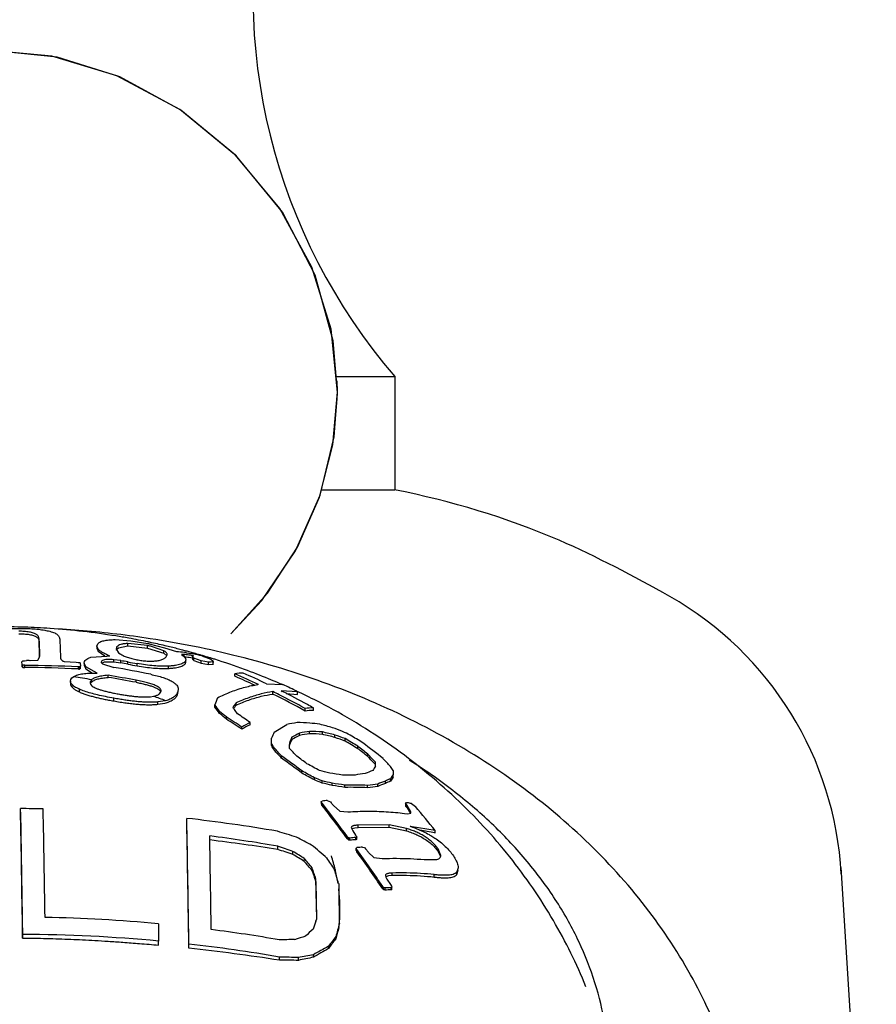
# Model space of a CAD drawing. Units: inches. Extents: x 8646 to 9208, y 1497 to 1889.
# Drawn here: x 9092 to 9107, y 1809 to 1826 of the extents above; entities that cross this region are included whole.
import ezdxf

# ---------------------------------------------------------------- set-up
doc = ezdxf.new("R2010")
doc.units = ezdxf.units.IN
doc.header["$MEASUREMENT"] = 0
doc.layers.get('Defpoints').update_dxf_attribs({"lineweight": 50})
for name, color, linetype in [('02___PRT_ALL_AXES', 7, 'Continuous'), ('1047003-012_DXF_CONTINUOUS', 7, 'Continuous'), ('1047017-612_DXF_CONTINUOUS', 7, 'Continuous')]:
    doc.layers.add(name, color=color, linetype=linetype)
doc.styles.get("Standard").update_dxf_attribs({"font": 'ARIAL.TTF'})
doc.dimstyles.new('2', dxfattribs={"dimscale": 1.8, "dimtxt": 7, "dimasz": 3, "dimexe": 2, "dimexo": 0, "dimgap": 1, "dimtad": 1, "dimdec": 1, "dimdsep": 46, "dimtxsty": 'Standard', "dimcen": 0, "dimclrd": 256, "dimclre": 256, "dimclrt": 7, "dimadec": 1, "dimazin": 2, "dimtfac": 1, "dimtdec": 1, "dimtofl": 0, "dimtmove": 0, "dimatfit": 3, "dimfxl": 0, "dimtolj": 1, "dimtzin": 0, "dimlwd": -1, "dimlwe": -1, "dimarcsym": 0})

# ---------------------------------------------------------------- blocks, each defined once
blk = doc.blocks.new('*D18')
for p, q in [((9100.975, 1850.866), (9207.742, 1850.866)), ((9204.142, 1845.466), (9204.142, 1704.266)), ((9118.778, 1698.866), (9207.742, 1698.866))]:
    blk.add_line(p, q)
for points in [[(9203.242, 1845.466), (9205.042, 1845.466), (9204.142, 1850.866)], [(9203.242, 1704.266), (9205.042, 1704.266), (9204.142, 1698.866)]]:
    blk.add_solid(points)
at = {"layer": 'Defpoints', "color": 0}
for p in [(9100.975, 1850.866), (9118.778, 1698.866), (9204.142, 1698.866)]:
    blk.add_point(p, dxfattribs=at)
at = {"color": 7, "insert": (9195.908, 1778.16), "char_height": 12.6, "attachment_point": 5, "rotation": 90}
blk.add_mtext('\\A1;152', dxfattribs=at)
blk = doc.blocks.new('head-1')
at = {"color": 7, "linetype": 'Continuous'}
for p, q in [((10726.613, 1976.66), (10726.602, 1976.969)), ((10726.602, 1976.928), (10726.612, 1976.655)), ((10726.968, 1976.954), (10726.979, 1976.648)), ((10727.623, 1976.84), (10727.637, 1976.879)), ((10727.623, 1976.84), (10727.623, 1976.799)), ((10727.643, 1976.789), (10727.623, 1976.84)), ((10727.946, 1976.955), (10728.223, 1976.935)), ((10727.977, 1976.828), (10727.964, 1976.792)), ((10727.977, 1976.786), (10727.977, 1976.828)), ((10728.004, 1976.81), (10728.171, 1976.843)), ((10728.171, 1976.843), (10728.171, 1976.886)), ((10728.517, 1976.85), (10728.171, 1976.886)), ((10728.171, 1976.843), (10728.517, 1976.806)), ((10728.223, 1976.935), (10728.524, 1976.885)), ((10728.517, 1976.806), (10728.517, 1976.85)), ((10728.547, 1976.88), (10728.817, 1976.813)), ((10728.801, 1976.76), (10728.602, 1976.83)), ((10726.58, 1976.595), (10726.612, 1976.646)), ((10726.613, 1976.655), (10726.613, 1976.66)), ((10726.613, 1976.655), (10726.613, 1976.66)), ((10727.514, 1976.644), (10727.796, 1976.666)), ((10727.623, 1976.799), (10727.643, 1976.749)), ((10727.643, 1976.749), (10727.643, 1976.789)), ((10727.643, 1976.749), (10727.761, 1976.667)), ((10727.964, 1976.792), (10728.006, 1976.724)), ((10727.968, 1976.772), (10727.976, 1976.785)), ((10727.977, 1976.786), (10728.004, 1976.81)), ((10728.006, 1976.724), (10728.033, 1976.705)), ((10728.517, 1976.806), (10728.801, 1976.716)), ((10728.801, 1976.716), (10728.801, 1976.76)), ((10728.801, 1976.716), (10728.857, 1976.669)), ((10728.817, 1976.813), (10729.025, 1976.743)), ((10728.847, 1976.654), (10728.862, 1976.684)), ((10729.115, 1976.695), (10729.162, 1976.657)), ((10729.162, 1976.657), (10729.188, 1976.621)), ((10729.163, 1976.655), (10729.163, 1976.692)), ((10729.205, 1976.724), (10729.284, 1976.711)), ((10729.307, 1976.655), (10729.307, 1976.611)), ((10729.335, 1976.628), (10729.308, 1976.655)), ((10729.471, 1976.668), (10729.635, 1976.61)), ((10726.301, 1976.566), (10726.315, 1976.581)), ((10726.303, 1976.515), (10726.301, 1976.566)), ((10726.303, 1976.477), (10726.303, 1976.515)), ((10726.315, 1976.581), (10726.331, 1976.582)), ((10726.315, 1976.466), (10726.315, 1976.504)), ((10726.351, 1976.502), (10726.315, 1976.504)), ((10726.331, 1976.582), (10726.347, 1976.583)), ((10726.347, 1976.583), (10726.381, 1976.584)), ((10726.351, 1976.464), (10726.351, 1976.502)), ((10726.446, 1976.584), (10726.58, 1976.595)), ((10727.046, 1976.572), (10727.257, 1976.556)), ((10727.257, 1976.556), (10727.293, 1976.554)), ((10727.293, 1976.554), (10727.322, 1976.55)), ((10727.296, 1976.437), (10727.296, 1976.475)), ((10727.318, 1976.475), (10727.304, 1976.475)), ((10727.318, 1976.437), (10727.318, 1976.475)), ((10727.33, 1976.54), (10727.332, 1976.485)), ((10727.331, 1976.447), (10727.332, 1976.485)), ((10727.399, 1976.537), (10727.407, 1976.57)), ((10727.399, 1976.537), (10727.399, 1976.498)), ((10727.425, 1976.478), (10727.399, 1976.537)), ((10727.399, 1976.498), (10727.425, 1976.44)), ((10727.425, 1976.44), (10727.425, 1976.478)), ((10727.627, 1976.366), (10727.425, 1976.478)), ((10727.704, 1976.57), (10727.7, 1976.556)), ((10727.701, 1976.549), (10727.719, 1976.527)), ((10727.704, 1976.544), (10727.704, 1976.556)), ((10727.708, 1976.537), (10727.755, 1976.561)), ((10727.719, 1976.527), (10727.92, 1976.466)), ((10727.755, 1976.561), (10727.921, 1976.561)), ((10727.921, 1976.561), (10727.921, 1976.6)), ((10728.045, 1976.584), (10727.921, 1976.6)), ((10727.921, 1976.561), (10728.045, 1976.544)), ((10728.045, 1976.544), (10728.045, 1976.584)), ((10728.167, 1976.523), (10728.167, 1976.562)), ((10728.334, 1976.492), (10728.334, 1976.532)), ((10728.883, 1976.448), (10728.883, 1976.488)), ((10729.193, 1976.6), (10729.183, 1976.573)), ((10729.183, 1976.531), (10729.183, 1976.573)), ((10729.183, 1976.531), (10729.193, 1976.557)), ((10729.188, 1976.621), (10729.193, 1976.6)), ((10729.193, 1976.557), (10729.193, 1976.6)), ((10729.307, 1976.611), (10729.335, 1976.584)), ((10729.335, 1976.584), (10729.335, 1976.628)), ((10729.46, 1976.582), (10729.335, 1976.628)), ((10729.335, 1976.584), (10729.46, 1976.538)), ((10729.46, 1976.538), (10729.46, 1976.582)), ((10729.591, 1976.559), (10729.46, 1976.582)), ((10729.46, 1976.538), (10729.591, 1976.515)), ((10729.591, 1976.515), (10729.591, 1976.559)), ((10729.629, 1976.558), (10729.591, 1976.559)), ((10729.591, 1976.515), (10729.671, 1976.522)), ((10729.656, 1976.561), (10729.629, 1976.558)), ((10729.635, 1976.61), (10729.676, 1976.575)), ((10729.671, 1976.567), (10729.656, 1976.561)), ((10729.677, 1976.575), (10729.671, 1976.567)), ((10729.671, 1976.522), (10729.671, 1976.567)), ((10729.671, 1976.522), (10729.677, 1976.53)), ((10729.676, 1976.53), (10729.677, 1976.567)), ((10726.315, 1976.466), (10726.351, 1976.464)), ((10727.183, 1976.28), (10727.21, 1976.3)), ((10727.296, 1976.437), (10727.318, 1976.437)), ((10727.425, 1976.44), (10727.544, 1976.366)), ((10727.821, 1976.288), (10727.821, 1976.326)), ((10730.057, 1976.309), (10730.057, 1976.353)), ((10727.157, 1976.222), (10727.164, 1976.252)), ((10727.157, 1976.222), (10727.157, 1976.18)), ((10727.164, 1976.252), (10727.183, 1976.28)), ((10727.509, 1976.218), (10727.503, 1976.195)), ((10727.503, 1976.195), (10727.51, 1976.17)), ((10727.53, 1976.246), (10727.509, 1976.218)), ((10727.509, 1976.179), (10727.509, 1976.218)), ((10727.509, 1976.179), (10727.515, 1976.191)), ((10727.51, 1976.17), (10727.528, 1976.146)), ((10727.515, 1976.191), (10727.524, 1976.203)), ((10727.524, 1976.203), (10727.545, 1976.221)), ((10728.313, 1976.202), (10728.313, 1976.24)), ((10730.615, 1976.178), (10730.904, 1976.163)), ((10727.314, 1976.032), (10727.314, 1976.08)), ((10728.571, 1975.948), (10728.623, 1975.955)), ((10728.75, 1976.032), (10728.755, 1976.053)), ((10729.059, 1976.076), (10729.046, 1976.022)), ((10729.046, 1975.984), (10729.059, 1976.038)), ((10729.046, 1975.984), (10729.046, 1976.022)), ((10730.728, 1975.994), (10730.728, 1976.038)), ((10730.873, 1976.052), (10730.891, 1976.043)), ((10731.162, 1976.037), (10730.873, 1976.052)), ((10730.961, 1976.007), (10731.162, 1975.988)), ((10731.162, 1975.988), (10731.162, 1976.037)), ((10727.92, 1975.873), (10727.921, 1975.921)), ((10728.511, 1975.944), (10728.571, 1975.948)), ((10728.835, 1975.877), (10728.7, 1975.855)), ((10728.7, 1975.815), (10728.7, 1975.855)), ((10728.7, 1975.815), (10728.823, 1975.837)), ((10729.705, 1975.766), (10729.705, 1975.804)), ((10730.077, 1975.799), (10730.077, 1975.838)), ((10729.787, 1975.65), (10729.788, 1975.688)), ((10731.296, 1975.696), (10731.296, 1975.74)), ((10731.441, 1975.706), (10731.441, 1975.752)), ((10729.906, 1975.552), (10729.906, 1975.59)), ((10730.324, 1975.455), (10730.325, 1975.494)), ((10730.75, 1975.321), (10730.974, 1975.46)), ((10730.18, 1975.374), (10730.18, 1975.412)), ((10731.196, 1975.265), (10731.196, 1975.305)), ((10731.375, 1975.296), (10731.375, 1975.337)), ((10731.599, 1975.285), (10731.599, 1975.327)), ((10731.822, 1975.229), (10731.822, 1975.272)), ((10730.704, 1975.086), (10730.704, 1975.217)), ((10731.017, 1975.133), (10731.016, 1975.087)), ((10731.016, 1975.087), (10731.016, 1975.042)), ((10731.062, 1975.193), (10731.062, 1975.233)), ((10732, 1975.165), (10732.001, 1975.209)), ((10730.748, 1975.007), (10730.748, 1975.045)), ((10732.223, 1975.031), (10732.223, 1975.075)), ((10732.401, 1974.894), (10732.401, 1974.938)), ((10730.881, 1974.863), (10730.881, 1974.901)), ((10732.534, 1974.724), (10732.534, 1974.797)), ((10731.237, 1974.6), (10731.237, 1974.638)), ((10732.847, 1974.646), (10732.846, 1974.576)), ((10732.846, 1974.531), (10732.846, 1974.576)), ((10731.46, 1974.48), (10731.46, 1974.519)), ((10731.594, 1974.426), (10731.594, 1974.465)), ((10731.772, 1974.384), (10731.772, 1974.423)), ((10731.996, 1974.349), (10731.996, 1974.389)), ((10732.577, 1974.366), (10732.577, 1974.408)), ((10732.711, 1974.417), (10732.711, 1974.46)), ((10732.801, 1974.458), (10732.801, 1974.502)), ((10732.398, 1974.342), (10732.398, 1974.383)), ((10731.58, 1974.095), (10731.58, 1974.058)), ((10731.59, 1974.075), (10731.58, 1974.095)), ((10731.58, 1974.058), (10731.59, 1974.037)), ((10731.582, 1974.102), (10731.598, 1974.108)), ((10731.59, 1974.037), (10731.59, 1974.075)), ((10731.686, 1974.118), (10731.742, 1974.094)), ((10731.742, 1974.094), (10731.757, 1974.074)), ((10733.067, 1974.073), (10733.066, 1974.03)), ((10733.067, 1974.073), (10733.076, 1974.08)), ((10733.074, 1974.057), (10733.067, 1974.073)), ((10733.074, 1974.014), (10733.074, 1974.057)), ((10733.083, 1974.045), (10733.074, 1974.057)), ((10733.076, 1974.08), (10733.088, 1974.079)), ((10733.092, 1974.032), (10733.083, 1974.045)), ((10733.173, 1974.063), (10733.24, 1974.014)), ((10726.276, 1973.909), (10726.276, 1973.974)), ((10726.276, 1973.909), (10726.312, 1971.691)), ((10731.794, 1974.029), (10731.91, 1973.929)), ((10731.91, 1973.929), (10732.051, 1973.917)), ((10733.049, 1973.89), (10733.108, 1973.885)), ((10733.067, 1974.03), (10733.074, 1974.014)), ((10733.074, 1974.014), (10733.083, 1974.001)), ((10733.083, 1974.001), (10733.092, 1973.989)), ((10733.092, 1973.989), (10733.092, 1974.032)), ((10733.158, 1973.92), (10733.092, 1974.032)), ((10733.092, 1973.989), (10733.152, 1973.89)), ((10733.108, 1973.885), (10733.16, 1973.897)), ((10733.161, 1973.903), (10733.158, 1973.92)), ((10733.16, 1973.897), (10733.161, 1973.903)), ((10729.208, 1973.73), (10729.209, 1973.803)), ((10732.11, 1973.641), (10732.111, 1973.635)), ((10732.111, 1973.635), (10732.117, 1973.618)), ((10732.117, 1973.618), (10732.135, 1973.583)), ((10732.125, 1973.624), (10732.169, 1973.638)), ((10732.135, 1973.583), (10732.186, 1973.509)), ((10732.169, 1973.638), (10732.228, 1973.644)), ((10732.775, 1973.689), (10732.228, 1973.683)), ((10732.228, 1973.644), (10732.228, 1973.683)), ((10732.228, 1973.644), (10732.775, 1973.649)), ((10732.775, 1973.649), (10732.775, 1973.689)), ((10733.081, 1973.624), (10732.775, 1973.689)), ((10732.775, 1973.649), (10733.081, 1973.582)), ((10733.081, 1973.582), (10733.081, 1973.624)), ((10733.589, 1973.589), (10733.146, 1973.662)), ((10733.588, 1973.544), (10733.589, 1973.589)), ((10732.044, 1973.439), (10732.044, 1973.477)), ((10732.06, 1973.459), (10732.044, 1973.477)), ((10732.044, 1973.439), (10732.059, 1973.421)), ((10732.059, 1973.421), (10732.06, 1973.459)), ((10732.085, 1973.416), (10732.085, 1973.455)), ((10732.186, 1973.509), (10732.197, 1973.493)), ((10732.188, 1973.426), (10732.189, 1973.464)), ((10732.197, 1973.493), (10732.203, 1973.482)), ((10732.209, 1973.433), (10732.209, 1973.472)), ((10730.813, 1973.255), (10730.813, 1973.312)), ((10731.08, 1973.167), (10731.08, 1973.22)), ((10732.195, 1973.237), (10732.195, 1973.276)), ((10732.209, 1973.251), (10732.195, 1973.276)), ((10732.195, 1973.237), (10732.209, 1973.213)), ((10732.209, 1973.213), (10732.209, 1973.251)), ((10732.307, 1973.294), (10732.341, 1973.287)), ((10732.341, 1973.287), (10732.362, 1973.266)), ((10732.362, 1973.266), (10732.382, 1973.243)), ((10732.413, 1973.2), (10732.506, 1973.11)), ((10733.64, 1973.219), (10733.64, 1973.263)), ((10733.688, 1973.148), (10733.64, 1973.263)), ((10733.64, 1973.219), (10733.685, 1973.129)), ((10731.281, 1973.044), (10731.282, 1973.094)), ((10732.506, 1973.11), (10732.654, 1973.094)), ((10733.393, 1973.075), (10733.619, 1973.077)), ((10731.417, 1972.885), (10731.417, 1972.933)), ((10732.83, 1972.798), (10732.83, 1972.838)), ((10733.994, 1972.932), (10733.971, 1972.857)), ((10733.971, 1972.812), (10733.994, 1972.887)), ((10733.971, 1972.812), (10733.971, 1972.857)), ((10731.487, 1972.691), (10731.487, 1972.738)), ((10731.499, 1972.03), (10731.487, 1972.738)), ((10731.487, 1972.691), (10731.498, 1972.03)), ((10731.887, 1972.655), (10731.888, 1972.573)), ((10732.711, 1972.796), (10732.713, 1972.786)), ((10732.713, 1972.786), (10732.72, 1972.768)), ((10732.718, 1972.773), (10732.726, 1972.779)), ((10732.72, 1972.768), (10732.739, 1972.731)), ((10732.726, 1972.779), (10732.77, 1972.793)), ((10732.739, 1972.731), (10732.801, 1972.635)), ((10732.77, 1972.793), (10732.83, 1972.798)), ((10733.572, 1972.768), (10733.572, 1972.81)), ((10731.888, 1972.573), (10731.898, 1971.956)), ((10732.664, 1972.56), (10732.664, 1972.599)), ((10732.677, 1972.584), (10732.664, 1972.599)), ((10732.664, 1972.56), (10732.677, 1972.545)), ((10732.677, 1972.545), (10732.677, 1972.584)), ((10732.704, 1972.536), (10732.705, 1972.575)), ((10732.801, 1972.635), (10732.818, 1972.608)), ((10732.811, 1972.542), (10732.811, 1972.581)), ((10732.818, 1972.608), (10732.827, 1972.588)), ((10732.826, 1972.548), (10732.827, 1972.588)), ((10731.484, 1971.988), (10731.499, 1972.03)), ((10728.708, 1971.943), (10728.712, 1971.639)), ((10731.889, 1971.875), (10731.898, 1971.909)), ((10731.898, 1971.909), (10731.898, 1971.947)), ((10726.312, 1971.691), (10726.313, 1971.757)), ((10728.712, 1971.566), (10728.712, 1971.639)), ((10731.835, 1971.678), (10731.836, 1971.716)), ((10729.245, 1971.512), (10729.245, 1971.585)), ((10731.705, 1971.505), (10731.705, 1971.546)), ((10730.845, 1971.301), (10730.845, 1971.356)), ((10731.177, 1971.298), (10731.177, 1971.348)), ((10731.442, 1971.353), (10731.442, 1971.398))]:
    blk.add_line(p, q, dxfattribs=at)
for centre, radius, start, end in [((10728.046, 1974.569), 2.329, 77.7735, 78.3331), ((10727.528, 1971.998), 4.987, 78.2025, 78.4785), ((10728.122, 1974.915), 1.974, 75.9319, 77.8043), ((10726.494, 1976.655), 0.119, 355.654, 359.891), ((10727.739, 1973.449), 3.217, 88.0511, 88.9969), ((10728.041, 1976.737), 0.0813, 142.0692, 143.2362), ((10728.819, 1976.691), 0.0435, 349.8718, 359.768), ((10728.778, 1973.571), 3.181, 82.9663, 85.5506), ((10728.726, 1971.279), 5.43, 85.3822, 85.8952), ((10728.991, 1974.613), 2.086, 83.0395, 85.267), ((10728.841, 1974.103), 2.646, 82.1016, 82.9185), ((10728.981, 1974.573), 2.083, 84.0243, 84.7789), ((10728.977, 1974.498), 2.201, 81.3108, 83.0403), ((10728.917, 1974.675), 2.069, 78.7455, 79.7584), ((10728.965, 1974.414), 2.286, 80.9409, 81.2178), ((10728.916, 1974.671), 2.073, 78.4564, 78.7458), ((10728.914, 1974.663), 2.081, 74.4693, 78.4547), ((10722.732, 1972.278), 5.541, 49.7078, 49.875), ((10722.789, 1972.292), 5.464, 49.813, 49.9823), ((10726.088, 1950.71), 25.793, 87.3164, 89.4146), ((10726.055, 1951.245), 25.342, 89.1163, 89.262), ((10729.747, 1973.228), 4.056, 126.5608, 126.8039), ((10723.675, 1973.53), 4.735, 39.4725, 39.6307), ((10727.726, 1976.556), 0.0259, 180.0144, 195.8754), ((10724.407, 1955.573), 21.323, 79.8435, 80.1757), ((10724.432, 1955.717), 21.138, 79.8225, 80.1576), ((10731.825, 1996.215), 19.991, 259.4549, 259.9415), ((10731.892, 1996.496), 20.318, 259.4349, 259.9137), ((10728.97, 1974.477), 2.179, 81.2105, 84.0094), ((10726.098, 1951.284), 25.182, 87.2746, 89.4238), ((10725.987, 1968.154), 8.238, 79.2037, 81.4622), ((10729.702, 1973.233), 3.993, 126.4153, 126.6617), ((10723.581, 1950.808), 25.868, 79.4587, 80.5652), ((10723.986, 1953.855), 22.951, 78.4752, 80.1307), ((10730.278, 1974.734), 1.634, 92.6727, 97.7672), ((10724.205, 1962.991), 14.587, 64.5632, 66.3471), ((10724.253, 1963.047), 14.476, 64.8506, 66.3641), ((10724.723, 1963.782), 13.724, 64.5768, 66.4717), ((10723.641, 1951.154), 25.48, 79.4349, 80.5583), ((10730.714, 1974.411), 1.77, 97.9193, 98.2055), ((10725.562, 1964.914), 12.453, 63.2763, 64.5985), ((10726.257, 1969.145), 7.209, 69.0406, 70.8375), ((10723.839, 1962.226), 15.435, 63.036, 63.4918), ((10723.815, 1962.144), 15.48, 61.1, 63.4744), ((10723.751, 1962.054), 15.628, 61.1337, 63.0349), ((10724.298, 1962.911), 14.694, 61.3878, 63.3398), ((10735.392, 1973.979), 5.972, 160.944, 162.2052), ((10721.244, 1969.707), 10.429, 34.9952, 35.7777), ((10732.63, 1973.909), 3.2, 142.9245, 144.6513), ((10732.437, 1974.001), 2.967, 142.7085, 143.6219), ((10724.235, 1962.794), 14.827, 60.9207, 61.3891), ((10721.308, 1969.701), 10.358, 35.0533, 35.84), ((10718.8, 1962.179), 17.384, 50.2903, 50.7969), ((10718.726, 1962.143), 17.488, 50.2614, 50.7652), ((10722.072, 1969.971), 9.833, 35.7955, 36.0684), ((10732.597, 1973.883), 3.165, 143.6169, 144.0638), ((10721.574, 1969.613), 10.447, 35.2739, 35.7929), ((10718.662, 1958.66), 20.48, 55.2853, 56.0373), ((10731.502, 1974.115), 1.638, 92.1503, 97.2285), ((10731.481, 1974.126), 1.581, 91.4606, 96.7178), ((10717.452, 1956.235), 23.016, 56.4274, 57.2409), ((10717.484, 1956.241), 22.962, 56.4334, 57.2488), ((10732.217, 1971.995), 3.978, 118.4065, 120.8061), ((10732.154, 1972.045), 3.87, 118.2179, 120.6804), ((10731.669, 1972.07), 3.46, 98.5819, 101.5923), ((10731.08, 1970.797), 4.696, 86.3826, 89.1116), ((10730.868, 1970.51), 4.999, 82.1012, 84.1642), ((10729.834, 1968.565), 7.108, 74.1237, 75.9857), ((10736.253, 1972.852), 6.032, 155.8419, 156.9152), ((10732.514, 1972.701), 2.918, 116.8446, 119.8453), ((10732.455, 1972.745), 2.817, 116.5474, 119.6487), ((10731.891, 1971.901), 3.475, 98.5371, 101.5345), ((10731.86, 1971.945), 3.386, 98.2271, 101.3008), ((10731.277, 1970.669), 4.669, 86.0499, 88.7949), ((10731.261, 1970.727), 4.57, 85.7571, 88.5623), ((10729.962, 1968.212), 7.301, 75.2378, 77.042), ((10729.961, 1968.283), 7.191, 75.0044, 76.8379), ((10728.779, 1966.945), 8.973, 69.2611, 70.4746), ((10728.882, 1966.638), 9.12, 70.0057, 71.1943), ((10726.296, 1963.826), 12.827, 63.145, 63.8125), ((10724.483, 1962.503), 14.862, 58.2041, 59.2089), ((10716.447, 1967.08), 16.37, 29.1162, 29.4329), ((10716.622, 1967.129), 16.175, 29.149, 29.4691), ((10736.115, 1972.884), 5.572, 155.0738, 156.2021), ((10736.105, 1972.839), 5.566, 155.3524, 156.1049), ((10735.64, 1973.052), 5.054, 154.9363, 155.3466), ((10728.889, 1966.709), 9.01, 69.8016, 71.0062), ((10724.203, 1961.957), 15.338, 58.473, 59.4441), ((10724.12, 1961.816), 15.539, 58.5686, 59.5262), ((10723.299, 1963.196), 14.959, 51.2161, 52.9445), ((10715.185, 1960.521), 21.288, 42.4936, 43.0219), ((10715.211, 1960.5), 21.257, 42.5083, 43.0372), ((10716.577, 1961.534), 19.772, 42.5242, 43.0924), ((10722.646, 1962.502), 15.805, 51.8884, 52.704), ((10722.724, 1962.574), 15.666, 51.8497, 52.6729), ((10723.167, 1966.073), 12.8, 42.9624, 43.8306), ((10716.671, 1955.287), 24.222, 53.0302, 54.0771), ((10716.835, 1955.483), 23.936, 53.0075, 54.0672), ((10717.812, 1956.765), 22.51, 53.0985, 53.6631), ((10722.432, 1958.184), 18.817, 61.015, 61.7875), ((10723.254, 1966.103), 12.686, 43.1312, 43.8618), ((10722.997, 1965.862), 13.038, 42.9915, 43.1326), ((10723.965, 1966.5), 12.066, 42.9157, 43.837), ((10722.219, 1957.61), 19.269, 61.342, 62.0942), ((10722.328, 1957.808), 19.009, 61.2882, 62.051), ((10729.267, 1964.864), 10.043, 75.8127, 76.8608), ((10730.599, 1966.949), 7.735, 79.9266, 81.6021), ((10732.086, 1969.653), 4.913, 88.957, 91.5635), ((10732.762, 1971.277), 3.341, 97.0063, 100.1107), ((10733.233, 1972.57), 2.205, 109.72, 113.478), ((10734.751, 1973.395), 2.585, 149.0563, 151.0639), ((10734.666, 1973.403), 2.165, 147.2067, 149.4851), ((10725.675, 1970.194), 8.441, 31.8295, 32.3948), ((10726.061, 1960.958), 14.596, 67.7222, 68.2885), ((10726.087, 1961.037), 14.477, 67.6441, 68.2154), ((10729.409, 1964.767), 9.94, 76.2478, 77.3048), ((10729.411, 1964.821), 9.85, 76.1293, 77.1965), ((10730.725, 1966.706), 7.787, 80.6118, 82.273), ((10732.122, 1969.237), 5.154, 86.9302, 91.4035), ((10732.947, 1971.096), 3.332, 96.3818, 99.4888), ((10733.455, 1972.353), 2.235, 109.4493, 113.1493), ((10733.409, 1972.39), 2.144, 108.9819, 112.8279), ((10733.516, 1972.854), 1.797, 113.4547, 116.6106), ((10733.476, 1972.862), 1.733, 112.9332, 116.1929), ((10734.554, 1973.414), 2.04, 146.824, 149.2197), ((10730.72, 1966.763), 7.693, 80.4548, 82.137), ((10732.104, 1969.261), 5.089, 86.6861, 91.2163), ((10732.917, 1971.142), 3.242, 96.0306, 99.2216), ((10710.32, 1957.434), 27.006, 36.4453, 38.022), ((10732.312, 1967.846), 6.303, 95.7044, 96.5039), ((10712.281, 1958.066), 25.21, 39.2864, 39.4179), ((10732.353, 1969.834), 4.308, 80.0167, 80.1788), ((10732.362, 1969.884), 4.258, 79.0106, 80.0181), ((10044.218, 1961.593), 682.17, 0.853678, 1.039982), ((10726.121, 1946.116), 27.859, 88.8576, 89.6803), ((10061.323, 1961.872), 665.463, 0.876794, 1.041635), ((10710.514, 1957.55), 26.758, 36.4266, 38.0345), ((10720.072, 1962.85), 17.263, 38.4665, 40.2926), ((10054.218, 1961.532), 675.102, 0.85318, 1.041434), ((10726.205, 1947.038), 26.933, 80.1592, 83.5965), ((10036.599, 1961.168), 692.724, 0.855623, 1.039088), ((10722.64, 1946.566), 28.216, 72.4635, 73.1733), ((10732.482, 1971.651), 2.119, 71.3287, 71.7168), ((10732.656, 1969.447), 4.202, 77.2963, 80.9131), ((10732.69, 1969.609), 4.036, 77.1432, 77.2719), ((10055.98, 1961.521), 673.739, 0.877616, 1.018089), ((10726.218, 1946.788), 26.919, 80.1724, 82.7542), ((10725.498, 1939.395), 34.274, 81.0793, 83.1038), ((10717.832, 1947.31), 29.352, 62.4455, 63.0342), ((10730.65, 1965.16), 8.38, 80.1399, 80.3192), ((10730.654, 1965.121), 8.456, 80.2538, 80.4314), ((10732.731, 1967.166), 6.322, 94.9243, 95.8637), ((10732.71, 1967.194), 6.254, 94.7831, 95.7325), ((10734.011, 1968.313), 5.428, 109.3851, 109.6158), ((10734.052, 1968.276), 5.513, 109.6429, 109.7565), ((10734.042, 1968.303), 5.484, 109.5286, 109.6429), ((10721.658, 1946.239), 28.579, 70.7509, 71.3176), ((10719.895, 1939.44), 35.533, 71.653, 72.1066), ((10715.404, 1948.047), 29.655, 57.6295, 58.0892), ((10712.296, 1950.645), 29.666, 49.2023, 49.8868), ((10732.821, 1966.987), 6.329, 94.661, 95.5512), ((10712.058, 1958.698), 24.857, 34.0052, 35.8378), ((10712.387, 1958.904), 24.447, 33.9605, 35.8251), ((10712.185, 1958.776), 24.844, 35.4911, 35.6143), ((10712.94, 1943.28), 34.961, 58.3577, 58.7448), ((10705.312, 1950.708), 34.253, 40.3493, 40.6984), ((10708.014, 1953.325), 30.532, 39.9564, 40.351), ((10705.007, 1955.359), 32.036, 33.1917, 33.6347), ((10728.867, 1972.182), 3.046, 13.6058, 18.3655), ((10690.591, 1958.246), 43.387, 19.5116, 19.7856), ((10686.038, 1956.51), 48.243, 19.5962, 19.8418), ((10684.206, 1958.859), 49.636, 16.1365, 16.427), ((10728.915, 1972.195), 2.997, 13.1246, 13.5946), ((10728.968, 1972.206), 2.942, 8.7276, 13.1369), ((10729.047, 1972.217), 2.863, 355.0307, 6.8559), ((10730.098, 1964.272), 8.702, 72.5731, 72.7647), ((10730.102, 1964.313), 8.625, 72.4392, 72.6326), ((10733.1, 1966.338), 6.211, 92.6643, 93.6499), ((10733.122, 1966.305), 6.284, 92.8317, 93.8059), ((10735.115, 1967.273), 5.75, 113.4489, 113.6157), ((10726.159, 1944.348), 27.713, 84.7236, 88.8652), ((10768.35, 1959.073), 39.063, 160.6934, 160.911), ((10726.251, 1945.172), 26.883, 80.1707, 82.7559), ((10744.821, 1957.396), 19.699, 132.8082, 133.3295), ((10785.683, 1957.177), 55.766, 164.7181, 164.9281), ((10778.834, 1959.037), 48.678, 164.6209, 164.9019), ((10726.161, 1944.036), 27.721, 84.7188, 89.686), ((10731.199, 1947.744), 23.92, 90.2237, 90.8603), ((10737.23, 1952.475), 20.141, 107.1105, 107.7018), ((10749.308, 1958.263), 22.051, 142.405, 142.9628), ((10752.371, 1956.084), 25.786, 142.7884, 143.2693), ((10726.239, 1944.803), 26.95, 80.1604, 83.5955), ((10725.599, 1937.812), 33.897, 81.0976, 83.8248), ((10740.791, 1955.018), 18.86, 118.7977, 119.7149), ((10742.921, 1951.804), 22.67, 119.6524, 120.4214), ((10730.359, 1946.939), 24.422, 88.0801, 88.8602), ((10730.72, 1940.558), 30.743, 89.1487, 89.7682), ((10735.306, 1950.453), 21.298, 100.4522, 101.1779), ((10736.689, 1945.604), 26.278, 101.5172, 102.1075)]:
    blk.add_arc(centre, radius, start, end, dxfattribs=at)
for points, start_tangent, end_tangent in [([(10725.87, 1977.11), (10725.949, 1977.129), (10726.062, 1977.144), (10726.199, 1977.152), (10726.351, 1977.152)], (0.961963, 0.273179), (0.999699, -0.024525)), ([(10726.602, 1976.969), (10726.6, 1976.986), (10726.595, 1977.002), (10726.587, 1977.018), (10726.574, 1977.033), (10726.556, 1977.047), (10726.534, 1977.06), (10726.505, 1977.071), (10726.471, 1977.081), (10726.432, 1977.089), (10726.388, 1977.095), (10726.343, 1977.099), (10726.295, 1977.102), (10726.248, 1977.103)], (-0.041938, 0.99912), (-0.999868, 0.016234)), ([(10726.248, 1977.06), (10726.295, 1977.059), (10726.343, 1977.056), (10726.388, 1977.052), (10726.431, 1977.046), (10726.47, 1977.038), (10726.503, 1977.029), (10726.532, 1977.018), (10726.554, 1977.006), (10726.572, 1976.992), (10726.586, 1976.977), (10726.595, 1976.961), (10726.6, 1976.945), (10726.602, 1976.928)], (0.999864, -0.016471), (0.042503, -0.999096)), ([(10726.351, 1977.152), (10726.476, 1977.147), (10726.594, 1977.137), (10726.702, 1977.121), (10726.792, 1977.102)], (0.999699, -0.024525), (0.968693, -0.248261)), ([(10726.792, 1977.102), (10726.84, 1977.088), (10726.879, 1977.072), (10726.908, 1977.055), (10726.93, 1977.038), (10726.946, 1977.02), (10726.958, 1977), (10726.965, 1976.978), (10726.968, 1976.954)], (0.968693, -0.248261), (0.04268, -0.999089)), ([(10727.637, 1976.879), (10727.677, 1976.912), (10727.743, 1976.936), (10727.835, 1976.95), (10727.946, 1976.955)], (0.603228, 0.797569), (0.999998, -0.002214)), ([(10728.171, 1976.886), (10728.102, 1976.881), (10728.046, 1976.869), (10728.004, 1976.852), (10727.977, 1976.828)], (-0.999524, -0.030863), (-0.608897, -0.793249)), ([(10726.979, 1976.648), (10726.98, 1976.635), (10726.983, 1976.623), (10726.988, 1976.61), (10726.996, 1976.597), (10727.008, 1976.586), (10727.024, 1976.578), (10727.046, 1976.572)], (0.029558, -0.999563), (0.987619, -0.15687)), ([(10727.849, 1976.665), (10727.811, 1976.682), (10727.778, 1976.698), (10727.747, 1976.714), (10727.72, 1976.729), (10727.696, 1976.744), (10727.675, 1976.759), (10727.657, 1976.774), (10727.643, 1976.789)], (-0.914807, 0.403892), (-0.614463, 0.788946)), ([(10728.033, 1976.705), (10728.088, 1976.674), (10728.158, 1976.646), (10728.24, 1976.621), (10728.329, 1976.601)], (0.837592, -0.546297), (0.981662, -0.190632)), ([(10728.663, 1976.58), (10728.704, 1976.586), (10728.74, 1976.594), (10728.771, 1976.604), (10728.796, 1976.615), (10728.817, 1976.627), (10728.834, 1976.64), (10728.847, 1976.654)], (0.993692, 0.112142), (0.625104, 0.780541)), ([(10728.863, 1976.691), (10728.862, 1976.698), (10728.857, 1976.713), (10728.846, 1976.728), (10728.827, 1976.743), (10728.801, 1976.76)], (0.003495, 0.999994), (-0.879101, 0.476636)), ([(10729.308, 1976.655), (10729.309, 1976.66)], (0.085301, 0.996355), (0.407171, 0.913352)), ([(10729.309, 1976.66), (10729.312, 1976.665)], (0.407171, 0.913352), (0.781146, 0.624349)), ([(10729.314, 1976.674), (10729.31, 1976.674)], (-0.988276, 0.152675), (-0.988544, 0.15093)), ([(10729.312, 1976.665), (10729.32, 1976.67)], (0.781146, 0.624348), (0.946774, 0.3219)), ([(10729.32, 1976.67), (10729.324, 1976.67)], (0.946773, 0.321902), (0.980041, -0.198798)), ([(10727.304, 1976.475), (10727.296, 1976.475)], (-0.998639, 0.052151), (-0.998873, 0.047464)), ([(10727.407, 1976.57), (10727.429, 1976.599), (10727.465, 1976.624), (10727.514, 1976.644)], (0.454125, 0.890938), (0.95024, 0.311518)), ([(10727.921, 1976.6), (10727.863, 1976.605), (10727.807, 1976.605), (10727.759, 1976.6), (10727.723, 1976.588), (10727.704, 1976.57)], (-0.994803, 0.101815), (-0.467942, -0.883759)), ([(10728.329, 1976.601), (10728.418, 1976.586), (10728.507, 1976.577), (10728.59, 1976.575), (10728.663, 1976.58)], (0.981662, -0.190632), (0.993692, 0.112142)), ([(10728.883, 1976.488), (10728.761, 1976.487), (10728.626, 1976.494), (10728.482, 1976.509), (10728.334, 1976.532)], (-0.999153, -0.041153), (-0.984636, 0.17462)), ([(10728.334, 1976.492), (10728.481, 1976.469), (10728.624, 1976.454), (10728.76, 1976.447), (10728.883, 1976.448)], (0.984547, -0.175119), (0.999269, 0.038227)), ([(10729.183, 1976.573), (10729.163, 1976.554), (10729.136, 1976.537), (10729.102, 1976.522), (10729.059, 1976.51), (10729.007, 1976.5), (10728.949, 1976.492), (10728.883, 1976.488)], (-0.635285, -0.772278), (-0.999153, -0.041153)), ([(10728.883, 1976.448), (10728.949, 1976.452), (10729.009, 1976.459), (10729.061, 1976.469), (10729.103, 1976.482), (10729.137, 1976.496), (10729.164, 1976.513), (10729.183, 1976.531)], (0.999269, 0.038227), (0.641888, 0.766798)), ([(10729.303, 1976.63), (10729.307, 1976.63)], (0.98832, -0.15239), (0.988055, -0.1541)), ([(10727.21, 1976.3), (10727.244, 1976.319), (10727.284, 1976.334), (10727.329, 1976.345), (10727.376, 1976.353), (10727.429, 1976.36), (10727.486, 1976.364), (10727.552, 1976.366), (10727.627, 1976.366)], (0.831375, 0.555712), (0.999878, -0.015629)), ([(10727.821, 1976.326), (10727.761, 1976.321), (10727.709, 1976.313), (10727.664, 1976.305), (10727.623, 1976.294), (10727.586, 1976.281), (10727.555, 1976.265), (10727.53, 1976.246)], (-0.997356, -0.072674), (-0.721481, -0.692434)), ([(10728.572, 1976.343), (10728.685, 1976.317), (10728.789, 1976.287), (10728.879, 1976.253), (10728.95, 1976.217), (10729, 1976.182), (10729.033, 1976.149), (10729.051, 1976.117), (10729.059, 1976.084), (10729.059, 1976.076)], (0.979812, -0.199922), (-0.003859, -0.999993)), ([(10727.314, 1976.08), (10727.268, 1976.102), (10727.229, 1976.125), (10727.198, 1976.149), (10727.174, 1976.174), (10727.16, 1976.2), (10727.157, 1976.222)], (-0.91258, 0.408898), (-0.000203, 1)), ([(10727.157, 1976.18), (10727.164, 1976.147), (10727.186, 1976.116), (10727.219, 1976.086), (10727.262, 1976.058), (10727.314, 1976.032)], (-0.001747, -0.999998), (0.908551, -0.417775)), ([(10727.528, 1976.146), (10727.557, 1976.125), (10727.594, 1976.105), (10727.64, 1976.085), (10727.695, 1976.067), (10727.76, 1976.048), (10727.834, 1976.03), (10727.915, 1976.013), (10728, 1975.997)], (0.726917, -0.686725), (0.983806, -0.179236)), ([(10727.545, 1976.221), (10727.573, 1976.237), (10727.605, 1976.251), (10727.64, 1976.261), (10727.679, 1976.27), (10727.721, 1976.278), (10727.768, 1976.284), (10727.821, 1976.288)], (0.818506, 0.574498), (0.997434, 0.07159)), ([(10728.754, 1976.053), (10728.752, 1976.071), (10728.721, 1976.108), (10728.666, 1976.141), (10728.595, 1976.169), (10728.514, 1976.194), (10728.421, 1976.217), (10728.313, 1976.24)], (-0.001422, 0.999999), (-0.982396, 0.186811)), ([(10728.313, 1976.202), (10728.396, 1976.185), (10728.476, 1976.166), (10728.547, 1976.147), (10728.607, 1976.127), (10728.657, 1976.107), (10728.697, 1976.086), (10728.727, 1976.065), (10728.747, 1976.042)], (0.982334, -0.187138), (0.501104, -0.865387)), ([(10729.747, 1975.929), (10729.997, 1976.038), (10730.239, 1976.117), (10730.462, 1976.163)], (0.898008, 0.439978), (0.989763, 0.14272)), ([(10727.921, 1975.921), (10727.772, 1975.95), (10727.636, 1975.979), (10727.513, 1976.011), (10727.404, 1976.044), (10727.314, 1976.08)], (-0.984111, 0.177556), (-0.91258, 0.408898)), ([(10727.314, 1976.032), (10727.378, 1976.006), (10727.447, 1975.982), (10727.519, 1975.96), (10727.593, 1975.941), (10727.667, 1975.923), (10727.745, 1975.906), (10727.829, 1975.89), (10727.92, 1975.873)], (0.908551, -0.417775), (0.984693, -0.174301)), ([(10728, 1975.997), (10728.081, 1975.982), (10728.158, 1975.971), (10728.231, 1975.961), (10728.303, 1975.953), (10728.373, 1975.947), (10728.443, 1975.944), (10728.511, 1975.944)], (0.983806, -0.179236), (0.999712, 0.024007)), ([(10728.623, 1975.955), (10728.681, 1975.973), (10728.725, 1975.999), (10728.75, 1976.032)], (0.9773, 0.211861), (0.406427, 0.913683)), ([(10728.823, 1975.837), (10728.901, 1975.862), (10728.963, 1975.894), (10729.013, 1975.935), (10729.046, 1975.984)], (0.968852, 0.247639), (0.421862, 0.90666)), ([(10729.046, 1976.022), (10729.016, 1975.976), (10728.97, 1975.936), (10728.909, 1975.903), (10728.835, 1975.877)], (-0.420375, -0.907351), (-0.963995, -0.265921)), ([(10730.728, 1976.038), (10730.519, 1975.997), (10730.302, 1975.93), (10730.077, 1975.838)], (-0.990603, -0.136766), (-0.908907, -0.416998)), ([(10730.077, 1975.799), (10730.302, 1975.89), (10730.519, 1975.955), (10730.728, 1975.994)], (0.910554, 0.41339), (0.991829, 0.127575)), ([(10727.92, 1975.873), (10728.034, 1975.854), (10728.139, 1975.838), (10728.238, 1975.826), (10728.333, 1975.816), (10728.427, 1975.81), (10728.521, 1975.807), (10728.612, 1975.808), (10728.7, 1975.815)], (0.984693, -0.174301), (0.993486, 0.113957)), ([(10728.7, 1975.855), (10728.621, 1975.85), (10728.539, 1975.85), (10728.455, 1975.853), (10728.37, 1975.859), (10728.286, 1975.867), (10728.201, 1975.877), (10728.113, 1975.889), (10728.02, 1975.904), (10727.921, 1975.921)], (-0.995566, -0.094064), (-0.984111, 0.177556)), ([(10731.58, 1974.095), (10731.582, 1974.102)], (0.044312, 0.999018), (0.610764, 0.791813)), ([(10731.595, 1974.069), (10731.59, 1974.075)], (-0.615966, 0.787772), (-0.616186, 0.787601)), ([(10732.051, 1973.917), (10732.394, 1973.929), (10732.727, 1973.92), (10733.049, 1973.89)], (0.99792, 0.064467), (0.991918, -0.126882)), ([(10732.228, 1973.683), (10732.204, 1973.681), (10732.18, 1973.678), (10732.156, 1973.674), (10732.136, 1973.668), (10732.121, 1973.659), (10732.112, 1973.648), (10732.11, 1973.641)], (-0.998202, -0.05994), (-0.011017, -0.999939)), ([(10732.117, 1973.617), (10732.125, 1973.624)], (0.70983, 0.704373), (0.861437, 0.507864)), ([(10733.64, 1973.263), (10733.592, 1973.324), (10733.534, 1973.384), (10733.466, 1973.44), (10733.395, 1973.488), (10733.321, 1973.53), (10733.244, 1973.566), (10733.165, 1973.597), (10733.081, 1973.624)], (-0.567581, 0.823318), (-0.960873, 0.276989)), ([(10733.081, 1973.582), (10733.177, 1973.55), (10733.268, 1973.513), (10733.355, 1973.468), (10733.438, 1973.416), (10733.517, 1973.355), (10733.585, 1973.288), (10733.64, 1973.219)], (0.959789, -0.280722), (0.567, -0.823718)), ([(10733.16, 1973.658), (10733.265, 1973.619), (10733.375, 1973.571), (10733.48, 1973.517), (10733.548, 1973.477)], (0.947369, -0.320143), (0.847904, -0.53015)), ([(10732.203, 1973.482), (10732.207, 1973.475)], (0.489477, -0.872016), (0.489213, -0.872164)), ([(10732.207, 1973.475), (10732.209, 1973.472)], (0.489212, -0.872165), (0.489101, -0.872227)), ([(10733.548, 1973.477), (10733.58, 1973.456), (10733.676, 1973.387), (10733.766, 1973.309), (10733.845, 1973.226), (10733.91, 1973.141)], (0.847904, -0.53015), (0.560012, -0.828484)), ([(10732.195, 1973.276), (10732.202, 1973.281)], (0.80265, 0.596451), (0.803421, 0.595411)), ([(10732.202, 1973.281), (10732.209, 1973.286)], (0.803421, 0.595411), (0.804196, 0.594364)), ([(10732.654, 1973.094), (10732.907, 1973.098), (10733.154, 1973.092), (10733.393, 1973.075)], (0.999151, 0.041199), (0.995269, -0.097156)), ([(10733.619, 1973.077), (10733.655, 1973.091), (10733.677, 1973.111), (10733.687, 1973.135), (10733.688, 1973.148)], (0.967736, 0.251967), (0.002117, 0.999998)), ([(10733.91, 1973.141), (10733.96, 1973.056), (10733.989, 1972.976), (10733.994, 1972.932)], (0.560012, -0.828484), (-0.002464, -0.999997)), ([(10732.83, 1972.838), (10732.805, 1972.836), (10732.779, 1972.834), (10732.755, 1972.829), (10732.735, 1972.823), (10732.72, 1972.814), (10732.712, 1972.801), (10732.711, 1972.796)], (-0.999541, -0.030308), (0.00155, -0.999999)), ([(10733.572, 1972.81), (10733.332, 1972.831), (10733.085, 1972.84), (10732.83, 1972.838)], (-0.993989, 0.109483), (-0.999541, -0.030308)), ([(10733.971, 1972.857), (10733.944, 1972.832), (10733.907, 1972.815), (10733.863, 1972.805), (10733.815, 1972.799), (10733.763, 1972.798), (10733.706, 1972.799), (10733.643, 1972.803), (10733.572, 1972.81)], (-0.59098, -0.806686), (-0.993989, 0.109483)), ([(10732.83, 1972.798), (10733.085, 1972.799), (10733.332, 1972.789), (10733.572, 1972.768)], (0.999631, 0.02718), (0.993428, -0.114456)), ([(10733.572, 1972.768), (10733.645, 1972.76), (10733.709, 1972.755), (10733.767, 1972.754), (10733.819, 1972.755), (10733.866, 1972.761), (10733.908, 1972.771), (10733.944, 1972.787), (10733.971, 1972.812)], (0.993428, -0.114456), (0.594179, 0.804333)), ([(10732.819, 1972.585), (10732.811, 1972.581)], (-0.915779, -0.401683), (-0.915202, -0.402995)), ([(10732.827, 1972.588), (10732.819, 1972.585)], (-0.916357, -0.400363), (-0.915779, -0.401682)), ([(10731.898, 1971.956), (10731.898, 1971.947)], (0.016036, -0.999871), (0.016023, -0.999872)), ([(10726.312, 1971.691), (10726.524, 1971.689), (10726.737, 1971.684), (10726.95, 1971.678), (10727.161, 1971.67), (10727.37, 1971.661), (10727.588, 1971.649), (10727.822, 1971.635), (10728.081, 1971.618), (10728.374, 1971.595), (10728.712, 1971.566)], (0.999969, -0.00793), (0.995804, -0.091506))]:
    blk.add_spline(points, degree=3, dxfattribs=dict(at, start_tangent=start_tangent, end_tangent=end_tangent))
at = {"layer": '02___PRT_ALL_AXES', "color": 7, "linetype": 'Continuous'}
for p, q in [((10731.866, 1981.326), (10731.86, 1981.518)), ((10731.838, 1980.923), (10731.863, 1981.201)), ((10731.863, 1981.201), (10731.866, 1981.306)), ((10731.866, 1981.306), (10731.866, 1981.326)), ((10731.866, 1981.317), (10731.866, 1981.32)), ((10729.337, 1976.716), (10729.325, 1976.719)), ((10729.359, 1976.71), (10729.337, 1976.716)), ((10729.486, 1976.673), (10729.474, 1976.677)), ((10729.656, 1976.622), (10729.64, 1976.627)), ((10729.7, 1976.608), (10729.688, 1976.612)), ((10731.181, 1976.03), (10731.171, 1976.035))]:
    blk.add_line(p, q, dxfattribs=at)
for points in [[(10731.866, 1981.32), (10731.754, 1982.428), (10731.414, 1983.523), (10730.848, 1984.56), (10730.068, 1985.501), (10729.104, 1986.293), (10728.029, 1986.879), (10726.923, 1987.226), (10725.875, 1987.335)], [(10731.866, 1981.32), (10731.791, 1982.228), (10731.47, 1983.386), (10730.894, 1984.492), (10730.083, 1985.485), (10729.086, 1986.305), (10727.974, 1986.902), (10726.827, 1987.245), (10725.875, 1987.335)], [(10729.987, 1977.057), (10730.634, 1977.772), (10731.16, 1978.586), (10731.549, 1979.47), (10731.786, 1980.392), (10731.866, 1981.317)], [(10729.987, 1977.057), (10730.534, 1977.646), (10731.125, 1978.522), (10731.56, 1979.501), (10731.808, 1980.532), (10731.866, 1981.317)]]:
    blk.add_lwpolyline(points, dxfattribs=at)
for centre, radius, start, end in [((10725.935, 1964.379), 12.801, 88.134, 90.3648), ((10725.936, 1964.396), 12.785, 86.147, 88.1342), ((10725.943, 1964.486), 12.694, 80.8741, 86.1505), ((10725.926, 1959.702), 17.47, 85.2318, 87.1374), ((10725.947, 1959.927), 17.244, 81.2674, 85.2395), ((10725.965, 1964.639), 12.54, 79.7977, 80.8641), ((10725.977, 1964.706), 12.471, 78.1989, 79.7982), ((10725.986, 1964.751), 12.425, 78.0824, 78.198), ((10725.995, 1964.789), 12.386, 76.7847, 78.083), ((10726.012, 1964.864), 12.309, 75.7642, 76.7844), ((10726.025, 1964.915), 12.257, 75.2967, 75.7638), ((10726.031, 1964.938), 12.233, 75.0734, 75.2967), ((10726.036, 1964.958), 12.213, 74.7379, 75.0735), ((10726.041, 1964.976), 12.194, 74.5506, 74.7379), ((10726.045, 1964.989), 12.18, 74.3759, 74.5506), ((10726.056, 1965.027), 12.14, 73.6464, 74.2125), ((10726.07, 1965.075), 12.09, 72.9565, 73.5847), ((10726.078, 1965.104), 12.061, 72.8223, 72.9563), ((10726.084, 1965.12), 12.043, 72.5866, 72.7423), ((10726.128, 1965.256), 11.901, 69.8438, 72.5338), ((10726.186, 1965.414), 11.732, 67.628, 69.8453), ((10726.233, 1965.53), 11.607, 66.7966, 67.6255), ((10726.255, 1965.582), 11.551, 66.2825, 66.7963)]:
    blk.add_arc(centre, radius, start, end, dxfattribs=at)
for points, start_tangent, end_tangent in [([(10739.193, 1967.034), (10739.06, 1968.377), (10738.693, 1969.73), (10738.093, 1971.044), (10737.242, 1972.316), (10736.168, 1973.482), (10734.907, 1974.506), (10733.434, 1975.403), (10731.822, 1976.124), (10730.112, 1976.659), (10728.565, 1976.971)], (-0.016548, 0.999863), (-0.9884, 0.151874)), ([(10731.171, 1976.035), (10731.163, 1976.038)], (-0.904859, 0.425711), (-0.905163, 0.425065)), ([(10736.248, 1970.834), (10735.673, 1972.001), (10734.903, 1973.125), (10733.948, 1974.159), (10732.825, 1975.075), (10731.546, 1975.85), (10731.181, 1976.03)], (-0.376627, 0.926365), (-0.904436, 0.426609)), ([(10736.65, 1969.411), (10736.583, 1970.161), (10736.407, 1970.902), (10736.123, 1971.628), (10735.735, 1972.33), (10735.246, 1973.001), (10734.662, 1973.635), (10733.989, 1974.225), (10733.233, 1974.765), (10733.138, 1974.825)], (-0.016548, 0.999863), (-0.846099, 0.533026))]:
    blk.add_spline(points, degree=3, dxfattribs=dict(at, start_tangent=start_tangent, end_tangent=end_tangent))

msp = doc.modelspace()

# ---------------------------------------------------------------- linework, layer by layer
at = {"layer": '1047003-012_DXF_CONTINUOUS', "color": 0, "linetype": 'Continuous'}
for p, q in [((9097.422, 1818.166), (9098.716, 1818.166)), ((9106.584, 1811.505), (9107, 1804.889))]:
    msp.add_line(p, q, dxfattribs=at)
for centre, radius, start, end in [((9095.909, 1803.789), 14.648, 67.0593, 78.9557), ((9091.931, 1795.841), 23.525, 60.3564, 65.682), ((9100.599, 1811.072), 6, 3.0663, 60.3559)]:
    msp.add_arc(centre, radius, start, end, dxfattribs=at)
at = {"layer": '1047017-612_DXF_CONTINUOUS', "color": 0, "linetype": 'Continuous'}
for p, q in [((9097.678, 1820.166), (9098.716, 1820.166)), ((9098.716, 1820.166), (9098.716, 1818.166))]:
    msp.add_line(p, q, dxfattribs=at)
at = {"layer": '1047017-612_DXF_CONTINUOUS', "color": 7, "linetype": 'Continuous'}
msp.add_arc((9106.548, 1826.905), 10.332, 113.5539, 220.7081, dxfattribs=at)

# ---------------------------------------------------------------- block references
msp.add_blockref('head-1', (-1634.159, -161.431))

# ---------------------------------------------------------------- dimensions: what is measured, and where the dimension line sits
dim = msp.add_linear_dim(base=(9204.142, 1698.866), p1=(9100.975, 1850.866), p2=(9118.778, 1698.866), angle=90, dimstyle='2')
dim.commit()
dim.dimension.update_dxf_attribs({"geometry": '*D18', "text_midpoint": (9204.142, 1778.16), "dimtype": 160})

doc.saveas('drawing.dxf')
